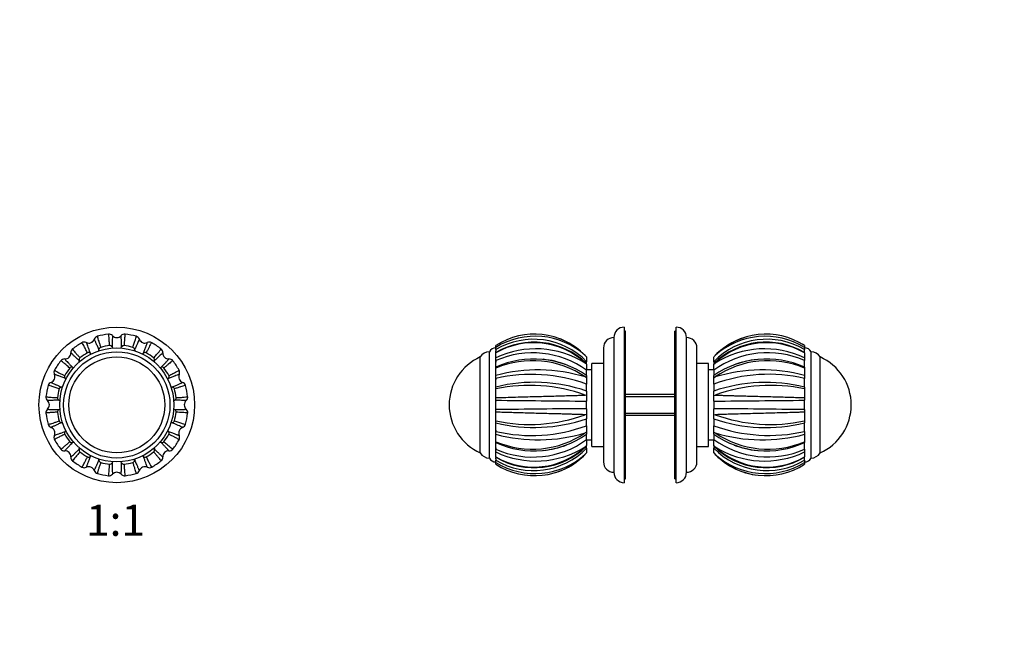
# Model space of a CAD drawing. Units: millimetres. Extents: x 0 to 744, y 0 to 1164.
# Drawn here: x 365 to 744, y 601 to 844 of the extents above; entities that cross this region are included whole.
import ezdxf
from ezdxf import colors
from ezdxf.entities.mleader import LeaderData, LeaderLine
from ezdxf.enums import TextEntityAlignment as Align
from ezdxf.math import Vec2, Vec3

# ---------------------------------------------------------------- set-up
doc = ezdxf.new("R2010")
doc.units = ezdxf.units.MM
for name, color, linetype in [('DV1_Défaut', 7, 'Continuous'), ('DV5_Défaut', 7, 'Continuous'), ('Défaut', 7, 'Continuous')]:
    doc.layers.add(name, color=color, linetype=linetype)
doc.styles.add('SEACAD_ArialB', font='arialbd.ttf')

# ---------------------------------------------------------------- blocks, each defined once
blk = doc.blocks.new('_DOT')
at = {"color": 0}
blk.add_line((0, 0), (-1, 0), dxfattribs=at)
at = {"color": 0, "const_width": 0.333}
blk.add_lwpolyline([(-0.1665, 0, 1), (0.1665, 0, 1)], format="xyb", close=True, dxfattribs=at)
blk = doc.blocks.new('SE')
at = {"layer": 'DV1_Défaut', "color": 7, "linetype": 'Continuous'}
for radius in [30, 22, 20.5, 18.5, 18.5]:
    blk.add_circle((402, 695.63), radius, dxfattribs=at)
for centre, radius, start, end in [((395.04, 720.32), 1.85, 105.5702, 159.908), ((402, 695.63), 27.5, 96.7614, 105.7411), ((398.99, 721.11), 1.85, 42.5956, 97.4448), ((402, 723.88), 2.25, 223.0707, 317.0324), ((405.02, 721.11), 1.85, 83.0702, 137.408), ((402, 695.63), 27.5, 74.2604, 83.2415), ((408.97, 720.32), 1.85, 20.0956, 74.9448), ((402, 695.63), 27.5, 119.2599, 128.2414), ((389.47, 718.01), 1.85, 65.0956, 119.9448), ((391.19, 721.73), 2.25, 245.5707, 339.5324), ((396.13, 716.87), 1.01, 107.2808, 173.6446), ((402, 695.63), 23.05, 96.9698, 105.5353), ((399.3, 717.51), 1.01, 28.8245, 95.5933), ((404.71, 717.5), 1.01, 84.7808, 151.1446), ((402, 695.63), 23.05, 74.4698, 83.0353), ((407.88, 716.88), 1.01, 6.3245, 73.0933), ((412.82, 721.73), 2.25, 200.5707, 294.5324), ((414.54, 718.01), 1.85, 60.5702, 114.908), ((402, 695.63), 27.5, 51.7601, 60.7414), ((382.03, 715.61), 2.25, 268.0707, 2.0324), ((386.12, 715.78), 1.85, 128.0702, 182.408), ((388.45, 713.01), 1.01, 129.7808, 196.1446), ((402, 695.63), 23.05, 119.4698, 128.0353), ((391.14, 714.81), 1.01, 51.3245, 118.0933), ((412.87, 714.81), 1.01, 62.2808, 128.6446), ((402, 695.63), 23.05, 51.9698, 60.5353), ((415.56, 713.01), 1.01, 343.8245, 50.5933), ((417.88, 715.78), 1.85, 357.5956, 52.4448), ((421.98, 715.61), 2.25, 178.0707, 272.0324), ((402, 695.63), 27.5, 141.7603, 150.7414), ((381.86, 711.51), 1.85, 87.5956, 142.4448), ((402, 695.63), 23.05, 141.9698, 150.5353), ((384.63, 709.19), 1.01, 73.8245, 140.5933), ((419.38, 709.19), 1.01, 39.7808, 106.1446), ((402, 695.63), 23.05, 29.4698, 38.0353), ((422.15, 711.51), 1.85, 38.0702, 92.408), ((402, 695.63), 27.5, 29.2594, 38.2413), ((375.9, 706.45), 2.25, 290.5707, 24.5324), ((379.63, 708.17), 1.85, 150.5702, 204.908), ((382.83, 706.5), 1.01, 152.2808, 218.6446), ((421.18, 706.5), 1.01, 321.3245, 28.0933), ((428.1, 706.45), 2.25, 155.5707, 249.5324), ((424.38, 708.17), 1.85, 335.0956, 29.9448), ((402, 695.63), 27.5, 164.2609, 173.2409), ((377.32, 702.6), 1.85, 110.0956, 164.9448), ((380.76, 701.51), 1.01, 96.3245, 163.0933), ((423.24, 701.51), 1.01, 17.2808, 83.6446), ((426.69, 702.6), 1.85, 15.5702, 69.908), ((402, 695.63), 27.5, 6.7606, 15.7417), ((376.53, 698.65), 1.85, 173.0702, 227.408), ((380.13, 698.34), 1.01, 174.7808, 241.1446), ((402, 695.63), 23.05, 164.4698, 173.0353), ((402, 695.63), 23.05, 6.9698, 15.5353), ((423.88, 698.34), 1.01, 298.8245, 5.5933), ((427.48, 698.65), 1.85, 312.5956, 7.4448), ((373.75, 695.63), 2.25, 313.0707, 47.0324), ((430.25, 695.63), 2.25, 133.0707, 227.0324), ((376.53, 692.62), 1.85, 132.5956, 187.4448), ((402, 695.63), 27.5, 186.7597, 195.7414), ((380.13, 692.93), 1.01, 118.8245, 185.5933), ((402, 695.63), 23.05, 186.9698, 195.5353), ((402, 695.63), 23.05, 344.4698, 353.0353), ((423.87, 692.93), 1.01, 354.7808, 61.1446), ((402, 695.63), 27.5, 344.2602, 353.2413), ((427.48, 692.62), 1.85, 353.0702, 47.408), ((377.32, 688.67), 1.85, 195.5702, 249.908), ((380.76, 689.76), 1.01, 197.2808, 263.6446), ((423.25, 689.76), 1.01, 276.3245, 343.0933), ((426.69, 688.67), 1.85, 290.0956, 344.9448), ((375.9, 684.82), 2.25, 335.5707, 69.5324), ((379.63, 683.1), 1.85, 155.0956, 209.9448), ((382.83, 684.77), 1.01, 141.3245, 208.0933), ((402, 695.63), 23.05, 209.4698, 218.0353), ((402, 695.63), 23.05, 321.9698, 330.5353), ((421.17, 684.77), 1.01, 332.2808, 38.6446), ((428.1, 684.82), 2.25, 110.5707, 204.5324), ((424.38, 683.1), 1.85, 330.5702, 24.908), ((402, 695.63), 27.5, 209.2602, 218.2413), ((384.63, 682.08), 1.01, 219.7808, 286.1446), ((419.38, 682.08), 1.01, 253.8245, 320.5933), ((402, 695.63), 27.5, 321.7597, 330.7414), ((381.86, 679.75), 1.85, 218.0702, 272.408), ((382.03, 675.66), 2.25, 358.0707, 92.0324), ((388.45, 678.26), 1.01, 163.8245, 230.5933), ((402, 695.63), 23.05, 231.9698, 240.5353), ((391.14, 676.46), 1.01, 242.2808, 308.6446), ((412.87, 676.46), 1.01, 231.3245, 298.0933), ((402, 695.63), 23.05, 299.4698, 308.0353), ((415.56, 678.26), 1.01, 309.5877, 16.271), ((421.98, 675.66), 2.25, 88.0707, 182.0324), ((422.15, 679.76), 1.85, 267.5956, 322.4448), ((386.13, 675.49), 1.85, 177.5956, 232.4448), ((402, 695.63), 27.5, 231.7606, 240.7417), ((396.14, 674.4), 1.02, 186.6915, 252.3589), ((402, 695.63), 23.05, 254.4626, 263.0362), ((399.31, 673.75), 1, 264.1477, 331.4834), ((404.71, 673.76), 1.01, 208.8245, 275.5933), ((402, 695.63), 23.05, 276.9698, 285.5353), ((407.88, 674.39), 1.01, 287.2808, 353.6446), ((402, 695.63), 27.5, 299.2609, 308.2408), ((417.88, 675.49), 1.85, 308.0702, 2.408), ((389.47, 673.26), 1.85, 240.5702, 294.908), ((391.19, 669.53), 2.25, 20.5707, 114.5324), ((395.04, 670.95), 1.85, 200.092, 254.4298), ((402, 695.63), 27.5, 254.2593, 263.242), ((398.99, 670.16), 1.85, 262.5552, 317.4044), ((402, 667.38), 2.25, 43.0707, 137.0324), ((405.02, 670.16), 1.85, 222.5956, 277.4448), ((402, 695.63), 27.5, 276.7603, 285.7414), ((408.97, 670.95), 1.85, 285.5702, 339.908), ((412.82, 669.53), 2.25, 65.5707, 159.5324), ((414.54, 673.26), 1.85, 245.0956, 299.9448)]:
    blk.add_arc(centre, radius, start, end, dxfattribs=at)
for points, knots in [([(394.54, 722.1), (394.5, 722.09), (394.52, 721.88), (394.72, 721.14), (395, 720.24), (395.37, 719.16), (395.68, 718.27), (395.83, 717.84)], [0, 0, 0, 0, 0.286327, 0.47801, 0.660836, 0.834826, 1, 1, 1, 1]), ([(399.2, 718.51), (399.19, 718.8), (399.16, 719.39), (399.09, 720.53), (399, 721.75), (398.88, 722.73), (398.81, 722.95), (398.77, 722.94)], [0, 0, 0, 0, 0.103096, 0.210814, 0.461589, 0.720977, 1, 1, 1, 1]), ([(400.35, 722.36), (400.35, 722.36), (400.34, 722.36), (400.33, 722.29), (400.31, 722.05), (400.28, 721.53), (400.25, 720.61), (400.22, 719.44), (400.2, 718.47), (400.19, 717.99)], [0, 0, 0, 0, 0.035867, 0.145587, 0.255793, 0.452915, 0.642666, 0.825032, 1, 1, 1, 1]), ([(403.82, 717.99), (403.82, 718.27), (403.8, 718.83), (403.79, 719.57), (403.77, 720.26), (403.75, 720.86), (403.73, 721.37), (403.72, 721.79), (403.69, 722.2), (403.67, 722.35), (403.66, 722.36), (403.66, 722.36)], [0, 0, 0, 0, 0.099093, 0.2006054, 0.3045347, 0.4108785, 0.5196344, 0.6308001, 0.7443737, 0.9641733, 1, 1, 1, 1]), ([(405.24, 722.94), (405.2, 722.95), (405.13, 722.74), (405.04, 721.99), (404.95, 721.05), (404.87, 719.91), (404.82, 718.97), (404.8, 718.51)], [0, 0, 0, 0, 0.286327, 0.47801, 0.660836, 0.834826, 1, 1, 1, 1]), ([(408.17, 717.84), (408.27, 718.12), (408.47, 718.67), (408.84, 719.75), (409.22, 720.92), (409.49, 721.86), (409.5, 722.09), (409.47, 722.1)], [0, 0, 0, 0, 0.103096, 0.210814, 0.461589, 0.720977, 1, 1, 1, 1]), ([(390.66, 715.7), (390.54, 715.96), (390.28, 716.5), (389.78, 717.52), (389.23, 718.62), (388.75, 719.47), (388.6, 719.65), (388.56, 719.63)], [0, 0, 0, 0, 0.1030958, 0.2108136, 0.4615892, 0.7209774, 1, 1, 1, 1]), ([(390.25, 719.69), (390.25, 719.69), (390.24, 719.69), (390.25, 719.62), (390.33, 719.39), (390.5, 718.9), (390.83, 718.03), (391.24, 716.95), (391.6, 716.04), (391.77, 715.59)], [0, 0, 0, 0, 0.035867, 0.145587, 0.255793, 0.452915, 0.642666, 0.825032, 1, 1, 1, 1]), ([(395.13, 716.99), (395.02, 717.24), (394.79, 717.75), (394.49, 718.43), (394.21, 719.06), (393.97, 719.61), (393.75, 720.08), (393.58, 720.46), (393.4, 720.83), (393.32, 720.96), (393.31, 720.96), (393.31, 720.96)], [0, 0, 0, 0, 0.099093, 0.200605, 0.304535, 0.410878, 0.519634, 0.6308, 0.744374, 0.964173, 1, 1, 1, 1]), ([(410.7, 720.96), (410.7, 720.96), (410.69, 720.96), (410.66, 720.91), (410.55, 720.69), (410.32, 720.22), (409.94, 719.38), (409.47, 718.32), (409.07, 717.42), (408.88, 716.99)], [0, 0, 0, 0, 0.035867, 0.145587, 0.255793, 0.452915, 0.642666, 0.825032, 1, 1, 1, 1]), ([(412.24, 715.59), (412.34, 715.85), (412.54, 716.37), (412.81, 717.07), (413.06, 717.71), (413.27, 718.27), (413.45, 718.75), (413.6, 719.15), (413.73, 719.53), (413.77, 719.68), (413.76, 719.69), (413.76, 719.69)], [0, 0, 0, 0, 0.099093, 0.200605, 0.304535, 0.410878, 0.519634, 0.6308, 0.744374, 0.964173, 1, 1, 1, 1]), ([(415.44, 719.63), (415.41, 719.65), (415.27, 719.48), (414.89, 718.82), (414.45, 717.99), (413.94, 716.96), (413.54, 716.11), (413.34, 715.7)], [0, 0, 0, 0, 0.2863274, 0.4780103, 0.660836, 0.8348264, 1, 1, 1, 1]), ([(387.48, 712.73), (387.28, 712.92), (386.88, 713.31), (386.34, 713.82), (385.84, 714.29), (385.4, 714.71), (385.03, 715.06), (384.72, 715.34), (384.41, 715.61), (384.29, 715.71), (384.28, 715.7), (384.28, 715.7)], [0, 0, 0, 0, 0.099093, 0.200605, 0.304535, 0.410878, 0.519634, 0.6308, 0.744374, 0.964173, 1, 1, 1, 1]), ([(384.98, 717.23), (384.95, 717.21), (385.05, 717.02), (385.51, 716.41), (386.12, 715.69), (386.87, 714.83), (387.5, 714.13), (387.81, 713.79)], [0, 0, 0, 0, 0.2863274, 0.4780103, 0.660836, 0.8348264, 1, 1, 1, 1]), ([(416.2, 713.79), (416.4, 714.01), (416.79, 714.45), (417.55, 715.3), (418.35, 716.23), (418.95, 717), (419.06, 717.21), (419.03, 717.23)], [0, 0, 0, 0, 0.103096, 0.210814, 0.461589, 0.720977, 1, 1, 1, 1]), ([(419.73, 715.7), (419.73, 715.7), (419.72, 715.71), (419.67, 715.67), (419.48, 715.52), (419.1, 715.17), (418.42, 714.53), (417.58, 713.73), (416.87, 713.06), (416.53, 712.73)], [0, 0, 0, 0, 0.035867, 0.145587, 0.255793, 0.452915, 0.642666, 0.825032, 1, 1, 1, 1]), ([(383.85, 709.83), (383.63, 710.03), (383.19, 710.42), (382.34, 711.18), (381.41, 711.98), (380.64, 712.58), (380.43, 712.69), (380.41, 712.66)], [0, 0, 0, 0, 0.103096, 0.210814, 0.461589, 0.720977, 1, 1, 1, 1]), ([(381.94, 713.36), (381.94, 713.36), (381.93, 713.35), (381.97, 713.3), (382.12, 713.11), (382.47, 712.73), (383.11, 712.05), (383.9, 711.21), (384.58, 710.5), (384.91, 710.16)], [0, 0, 0, 0, 0.0358668, 0.1455865, 0.2557928, 0.4529152, 0.6426658, 0.8250319, 1, 1, 1, 1]), ([(419.1, 710.16), (419.29, 710.36), (419.68, 710.76), (420.19, 711.3), (420.66, 711.8), (421.08, 712.23), (421.43, 712.61), (421.71, 712.92), (421.98, 713.23), (422.08, 713.35), (422.07, 713.36), (422.07, 713.36)], [0, 0, 0, 0, 0.099093, 0.2006054, 0.3045347, 0.4108785, 0.5196344, 0.6308001, 0.7443737, 0.9641733, 1, 1, 1, 1]), ([(423.6, 712.66), (423.58, 712.69), (423.39, 712.59), (422.78, 712.12), (422.06, 711.52), (421.2, 710.77), (420.5, 710.14), (420.16, 709.83)], [0, 0, 0, 0, 0.286327, 0.47801, 0.660836, 0.834826, 1, 1, 1, 1]), ([(382.04, 705.87), (381.79, 705.97), (381.27, 706.17), (380.57, 706.44), (379.93, 706.69), (379.37, 706.9), (378.89, 707.08), (378.49, 707.23), (378.11, 707.36), (377.96, 707.4), (377.95, 707.39), (377.95, 707.39)], [0, 0, 0, 0, 0.099093, 0.2006054, 0.3045347, 0.4108785, 0.5196344, 0.6308001, 0.7443737, 0.9641733, 1, 1, 1, 1]), ([(378.01, 709.07), (377.99, 709.04), (378.16, 708.9), (378.82, 708.52), (379.65, 708.08), (380.68, 707.57), (381.53, 707.17), (381.94, 706.97)], [0, 0, 0, 0, 0.286327, 0.47801, 0.660836, 0.834826, 1, 1, 1, 1]), ([(426.06, 707.39), (426.06, 707.39), (426.06, 707.4), (425.99, 707.39), (425.76, 707.31), (425.27, 707.14), (424.4, 706.81), (423.32, 706.4), (422.41, 706.04), (421.96, 705.87)], [0, 0, 0, 0, 0.035867, 0.145587, 0.255793, 0.452915, 0.642666, 0.825032, 1, 1, 1, 1]), ([(422.07, 706.98), (422.33, 707.1), (422.87, 707.36), (423.89, 707.85), (424.99, 708.41), (425.84, 708.89), (426.01, 709.04), (426, 709.07)], [0, 0, 0, 0, 0.1030958, 0.2108136, 0.4615892, 0.7209774, 1, 1, 1, 1]), ([(379.8, 701.8), (379.52, 701.9), (378.96, 702.1), (377.89, 702.47), (376.72, 702.85), (375.78, 703.12), (375.55, 703.13), (375.54, 703.1)], [0, 0, 0, 0, 0.103096, 0.210814, 0.461589, 0.720977, 1, 1, 1, 1]), ([(376.68, 704.33), (376.68, 704.33), (376.68, 704.32), (376.73, 704.29), (376.95, 704.18), (377.42, 703.95), (378.26, 703.57), (379.32, 703.1), (380.22, 702.7), (380.65, 702.51)], [0, 0, 0, 0, 0.035867, 0.145587, 0.255793, 0.452915, 0.642666, 0.825032, 1, 1, 1, 1]), ([(423.36, 702.51), (423.61, 702.62), (424.12, 702.85), (424.8, 703.15), (425.43, 703.43), (425.98, 703.67), (426.45, 703.89), (426.83, 704.06), (427.2, 704.24), (427.33, 704.32), (427.33, 704.33), (427.33, 704.33)], [0, 0, 0, 0, 0.099093, 0.200605, 0.304535, 0.410878, 0.519634, 0.6308, 0.744374, 0.964173, 1, 1, 1, 1]), ([(428.47, 703.1), (428.46, 703.13), (428.25, 703.12), (427.51, 702.92), (426.61, 702.64), (425.53, 702.27), (424.64, 701.96), (424.21, 701.81)], [0, 0, 0, 0, 0.286327, 0.47801, 0.660836, 0.834826, 1, 1, 1, 1]), ([(374.7, 698.87), (374.69, 698.83), (374.89, 698.76), (375.65, 698.67), (376.59, 698.58), (377.73, 698.5), (378.67, 698.45), (379.13, 698.43)], [0, 0, 0, 0, 0.2863274, 0.4780103, 0.660836, 0.8348264, 1, 1, 1, 1]), ([(424.88, 698.43), (425.17, 698.45), (425.76, 698.48), (426.9, 698.55), (428.12, 698.64), (429.09, 698.76), (429.32, 698.83), (429.31, 698.87)], [0, 0, 0, 0, 0.1030958, 0.2108136, 0.4615892, 0.7209774, 1, 1, 1, 1]), ([(379.65, 697.45), (379.37, 697.45), (378.81, 697.43), (378.07, 697.42), (377.38, 697.4), (376.78, 697.38), (376.27, 697.36), (375.85, 697.35), (375.44, 697.32), (375.28, 697.3), (375.28, 697.29), (375.28, 697.29)], [0, 0, 0, 0, 0.099093, 0.2006054, 0.3045347, 0.4108785, 0.5196344, 0.6308001, 0.7443737, 0.9641733, 1, 1, 1, 1]), ([(428.73, 697.29), (428.73, 697.29), (428.73, 697.3), (428.66, 697.31), (428.42, 697.33), (427.9, 697.36), (426.98, 697.39), (425.81, 697.42), (424.84, 697.44), (424.36, 697.45)], [0, 0, 0, 0, 0.035867, 0.145587, 0.255793, 0.452915, 0.642666, 0.825032, 1, 1, 1, 1]), ([(379.13, 692.83), (378.84, 692.82), (378.25, 692.79), (377.11, 692.72), (375.88, 692.63), (374.91, 692.51), (374.69, 692.44), (374.7, 692.4)], [0, 0, 0, 0, 0.103096, 0.210814, 0.461589, 0.720977, 1, 1, 1, 1]), ([(375.28, 693.98), (375.28, 693.98), (375.28, 693.97), (375.34, 693.96), (375.59, 693.94), (376.11, 693.91), (377.03, 693.88), (378.19, 693.85), (379.17, 693.83), (379.65, 693.82)], [0, 0, 0, 0, 0.035867, 0.145587, 0.255793, 0.452915, 0.642666, 0.825032, 1, 1, 1, 1]), ([(424.36, 693.82), (424.64, 693.82), (425.2, 693.83), (425.94, 693.85), (426.63, 693.87), (427.23, 693.89), (427.74, 693.91), (428.16, 693.92), (428.57, 693.95), (428.72, 693.97), (428.73, 693.98), (428.73, 693.98)], [0, 0, 0, 0, 0.099093, 0.2006054, 0.3045347, 0.4108785, 0.5196344, 0.6308001, 0.7443737, 0.9641733, 1, 1, 1, 1]), ([(429.31, 692.4), (429.32, 692.44), (429.11, 692.51), (428.36, 692.6), (427.42, 692.69), (426.28, 692.76), (425.34, 692.81), (424.88, 692.84)], [0, 0, 0, 0, 0.286327, 0.47801, 0.660836, 0.834826, 1, 1, 1, 1]), ([(375.54, 688.17), (375.55, 688.14), (375.76, 688.15), (376.5, 688.35), (377.4, 688.63), (378.48, 689), (379.37, 689.31), (379.8, 689.46)], [0, 0, 0, 0, 0.2863274, 0.4780103, 0.660836, 0.8348264, 1, 1, 1, 1]), ([(380.65, 688.76), (380.4, 688.65), (379.89, 688.42), (379.21, 688.12), (378.58, 687.84), (378.03, 687.6), (377.56, 687.38), (377.18, 687.21), (376.81, 687.03), (376.68, 686.95), (376.68, 686.94), (376.68, 686.94)], [0, 0, 0, 0, 0.099093, 0.200605, 0.304535, 0.410878, 0.519634, 0.6308, 0.744374, 0.964173, 1, 1, 1, 1]), ([(427.33, 686.94), (427.33, 686.94), (427.33, 686.94), (427.28, 686.98), (427.06, 687.09), (426.59, 687.32), (425.75, 687.7), (424.69, 688.17), (423.79, 688.57), (423.36, 688.76)], [0, 0, 0, 0, 0.035867, 0.145587, 0.255793, 0.452915, 0.642666, 0.825032, 1, 1, 1, 1]), ([(424.21, 689.47), (424.48, 689.37), (425.04, 689.17), (426.12, 688.8), (427.29, 688.42), (428.23, 688.15), (428.46, 688.14), (428.47, 688.17)], [0, 0, 0, 0, 0.103096, 0.210814, 0.461589, 0.720977, 1, 1, 1, 1]), ([(377.95, 683.88), (377.95, 683.88), (377.95, 683.87), (378.02, 683.88), (378.25, 683.96), (378.74, 684.13), (379.61, 684.46), (380.69, 684.87), (381.6, 685.23), (382.04, 685.4)], [0, 0, 0, 0, 0.035867, 0.145587, 0.255793, 0.452915, 0.642666, 0.825032, 1, 1, 1, 1]), ([(381.94, 684.29), (381.68, 684.17), (381.14, 683.91), (380.12, 683.41), (379.02, 682.86), (378.17, 682.38), (377.99, 682.23), (378.01, 682.19)], [0, 0, 0, 0, 0.103096, 0.210814, 0.461589, 0.720977, 1, 1, 1, 1]), ([(421.96, 685.4), (422.22, 685.3), (422.74, 685.1), (423.44, 684.83), (424.08, 684.58), (424.64, 684.37), (425.12, 684.19), (425.52, 684.04), (425.9, 683.91), (426.05, 683.87), (426.06, 683.88), (426.06, 683.88)], [0, 0, 0, 0, 0.099093, 0.200605, 0.304535, 0.410878, 0.519634, 0.6308, 0.744374, 0.964173, 1, 1, 1, 1]), ([(426, 682.19), (426.02, 682.23), (425.85, 682.37), (425.19, 682.75), (424.35, 683.18), (423.33, 683.69), (422.48, 684.1), (422.07, 684.3)], [0, 0, 0, 0, 0.286327, 0.47801, 0.660836, 0.834826, 1, 1, 1, 1]), ([(380.41, 678.61), (380.43, 678.58), (380.62, 678.68), (381.23, 679.14), (381.95, 679.75), (382.81, 680.5), (383.51, 681.13), (383.85, 681.44)], [0, 0, 0, 0, 0.2863274, 0.4780103, 0.660836, 0.8348264, 1, 1, 1, 1]), ([(384.91, 681.11), (384.72, 680.91), (384.33, 680.51), (383.82, 679.97), (383.35, 679.47), (382.93, 679.03), (382.58, 678.66), (382.3, 678.35), (382.02, 678.04), (381.93, 677.92), (381.94, 677.91), (381.94, 677.91)], [0, 0, 0, 0, 0.099093, 0.200605, 0.304535, 0.410878, 0.519634, 0.6308, 0.744374, 0.964173, 1, 1, 1, 1]), ([(422.07, 677.91), (422.07, 677.91), (422.08, 677.91), (422.04, 677.97), (421.89, 678.16), (421.54, 678.54), (420.9, 679.22), (420.1, 680.06), (419.43, 680.77), (419.1, 681.11)], [0, 0, 0, 0, 0.035867, 0.145587, 0.255793, 0.452915, 0.642666, 0.825032, 1, 1, 1, 1]), ([(420.16, 681.44), (420.38, 681.24), (420.82, 680.85), (421.67, 680.09), (422.6, 679.29), (423.37, 678.69), (423.58, 678.58), (423.6, 678.61)], [0, 0, 0, 0, 0.103096, 0.210814, 0.461589, 0.720977, 1, 1, 1, 1]), ([(384.28, 675.57), (384.28, 675.57), (384.28, 675.56), (384.34, 675.6), (384.53, 675.75), (384.91, 676.1), (385.59, 676.74), (386.43, 677.54), (387.14, 678.21), (387.48, 678.54)], [0, 0, 0, 0, 0.0358668, 0.1455865, 0.2557928, 0.4529152, 0.6426658, 0.8250319, 1, 1, 1, 1]), ([(387.81, 677.48), (387.61, 677.26), (387.22, 676.82), (386.46, 675.97), (385.66, 675.04), (385.06, 674.27), (384.95, 674.06), (384.98, 674.04)], [0, 0, 0, 0, 0.1030958, 0.2108136, 0.4615892, 0.7209774, 1, 1, 1, 1]), ([(391.77, 675.67), (391.67, 675.42), (391.47, 674.9), (391.2, 674.2), (390.95, 673.56), (390.74, 673), (390.56, 672.52), (390.41, 672.12), (390.28, 671.74), (390.24, 671.59), (390.25, 671.58), (390.25, 671.58)], [0, 0, 0, 0, 0.099093, 0.200605, 0.304535, 0.410878, 0.519634, 0.6308, 0.744374, 0.964173, 1, 1, 1, 1]), ([(413.76, 671.58), (413.76, 671.58), (413.77, 671.58), (413.76, 671.65), (413.68, 671.88), (413.51, 672.37), (413.18, 673.24), (412.77, 674.32), (412.41, 675.23), (412.24, 675.67)], [0, 0, 0, 0, 0.035867, 0.145587, 0.255793, 0.452915, 0.642666, 0.825032, 1, 1, 1, 1]), ([(419.03, 674.04), (419.06, 674.06), (418.96, 674.25), (418.49, 674.86), (417.89, 675.58), (417.14, 676.44), (416.51, 677.14), (416.2, 677.48)], [0, 0, 0, 0, 0.286336, 0.478025, 0.660857, 0.834853, 1, 1, 1, 1]), ([(416.53, 678.54), (416.73, 678.35), (417.13, 677.96), (417.67, 677.45), (418.17, 676.98), (418.6, 676.56), (418.98, 676.21), (419.29, 675.93), (419.6, 675.65), (419.72, 675.56), (419.73, 675.57), (419.73, 675.57)], [0, 0, 0, 0, 0.09908, 0.200594, 0.304525, 0.41087, 0.519628, 0.630795, 0.74437, 0.964173, 1, 1, 1, 1]), ([(388.56, 671.64), (388.6, 671.62), (388.74, 671.79), (389.12, 672.45), (389.55, 673.28), (390.06, 674.31), (390.47, 675.16), (390.67, 675.57)], [0, 0, 0, 0, 0.286327, 0.47801, 0.660836, 0.834826, 1, 1, 1, 1]), ([(393.31, 670.31), (393.31, 670.31), (393.31, 670.31), (393.35, 670.36), (393.46, 670.58), (393.69, 671.05), (394.07, 671.89), (394.54, 672.95), (394.94, 673.85), (395.13, 674.28)], [0, 0, 0, 0, 0.035867, 0.145587, 0.255793, 0.452916, 0.642666, 0.825032, 1, 1, 1, 1]), ([(395.83, 673.43), (395.74, 673.18), (395.57, 672.68), (395.33, 672), (395.12, 671.36), (394.93, 670.79), (394.77, 670.29), (394.65, 669.86), (394.52, 669.35), (394.5, 669.18), (394.54, 669.17)], [0, 0, 0, 0, 0.093001, 0.188982, 0.287947, 0.389899, 0.494843, 0.602782, 0.713721, 1, 1, 1, 1]), ([(398.77, 668.33), (398.81, 668.32), (398.87, 668.52), (398.97, 669.26), (399.05, 670.2), (399.13, 671.35), (399.18, 672.3), (399.2, 672.76)], [0, 0, 0, 0, 0.278996, 0.472881, 0.657667, 0.833378, 1, 1, 1, 1]), ([(400.19, 673.28), (400.19, 673), (400.2, 672.44), (400.22, 671.7), (400.24, 671.01), (400.26, 670.41), (400.27, 669.9), (400.29, 669.48), (400.32, 669.07), (400.34, 668.91), (400.35, 668.91), (400.35, 668.91)], [0, 0, 0, 0, 0.099093, 0.2006055, 0.3045349, 0.4108788, 0.5196347, 0.6308006, 0.7443742, 0.9641741, 1, 1, 1, 1]), ([(403.66, 668.91), (403.66, 668.91), (403.67, 668.91), (403.68, 668.97), (403.7, 669.22), (403.73, 669.74), (403.76, 670.66), (403.79, 671.82), (403.81, 672.8), (403.82, 673.28)], [0, 0, 0, 0, 0.0358668, 0.1455865, 0.2557928, 0.4529152, 0.6426658, 0.8250319, 1, 1, 1, 1]), ([(404.8, 672.76), (404.82, 672.47), (404.85, 671.88), (404.92, 670.74), (405.01, 669.51), (405.13, 668.54), (405.2, 668.32), (405.24, 668.33)], [0, 0, 0, 0, 0.103096, 0.210814, 0.461589, 0.720977, 1, 1, 1, 1]), ([(409.47, 669.17), (409.5, 669.18), (409.49, 669.39), (409.29, 670.13), (409.01, 671.03), (408.64, 672.11), (408.33, 673), (408.18, 673.43)], [0, 0, 0, 0, 0.2863274, 0.4780103, 0.660836, 0.8348264, 1, 1, 1, 1]), ([(408.88, 674.28), (408.99, 674.03), (409.22, 673.52), (409.52, 672.84), (409.8, 672.21), (410.04, 671.66), (410.26, 671.19), (410.43, 670.81), (410.61, 670.44), (410.69, 670.31), (410.7, 670.31), (410.7, 670.31)], [0, 0, 0, 0, 0.099093, 0.200605, 0.304535, 0.410878, 0.519634, 0.6308, 0.744374, 0.964173, 1, 1, 1, 1]), ([(413.35, 675.57), (413.47, 675.31), (413.73, 674.77), (414.22, 673.75), (414.78, 672.65), (415.26, 671.8), (415.41, 671.62), (415.44, 671.64)], [0, 0, 0, 0, 0.103096, 0.210814, 0.461589, 0.720977, 1, 1, 1, 1])]:
    blk.add_open_spline(points, degree=3, knots=knots, dxfattribs=at)
for points in [[(400.19, 717.99), (400.28, 717.84), (400.39, 717.7), (400.51, 717.56)], [(403.5, 717.57), (403.62, 717.7), (403.73, 717.84), (403.82, 717.99)], [(391.77, 715.59), (391.91, 715.49), (392.07, 715.4), (392.24, 715.32)], [(395, 716.48), (395.06, 716.65), (395.1, 716.82), (395.13, 716.99)], [(408.88, 716.99), (408.91, 716.81), (408.95, 716.64), (409.01, 716.47)], [(411.78, 715.32), (411.94, 715.4), (412.1, 715.49), (412.24, 715.59)], [(384.91, 710.16), (385.08, 710.12), (385.26, 710.09), (385.44, 710.09)], [(387.55, 712.2), (387.55, 712.38), (387.52, 712.56), (387.48, 712.73)], [(416.53, 712.73), (416.49, 712.56), (416.46, 712.39), (416.45, 712.22)], [(418.56, 710.08), (418.74, 710.09), (418.92, 710.11), (419.1, 710.16)], [(380.65, 702.51), (380.82, 702.54), (380.99, 702.58), (381.15, 702.64)], [(382.32, 705.4), (382.24, 705.57), (382.15, 705.73), (382.04, 705.87)], [(421.96, 705.87), (421.86, 705.73), (421.77, 705.57), (421.7, 705.41)], [(422.83, 702.65), (423, 702.59), (423.18, 702.54), (423.36, 702.51)], [(380.07, 697.13), (379.94, 697.25), (379.8, 697.36), (379.65, 697.45)], [(424.36, 697.45), (424.21, 697.36), (424.06, 697.25), (423.93, 697.13)], [(379.65, 693.82), (379.8, 693.91), (379.94, 694.02), (380.07, 694.14)], [(423.95, 694.13), (424.08, 694.01), (424.22, 693.91), (424.36, 693.82)], [(381.16, 688.63), (381, 688.69), (380.83, 688.73), (380.65, 688.76)], [(423.36, 688.76), (423.18, 688.73), (423, 688.68), (422.84, 688.62)], [(382.04, 685.4), (382.15, 685.54), (382.24, 685.7), (382.32, 685.87)], [(421.7, 685.85), (421.77, 685.69), (421.86, 685.54), (421.96, 685.4)], [(385.43, 681.19), (385.25, 681.18), (385.08, 681.15), (384.91, 681.11)], [(419.1, 681.11), (418.93, 681.15), (418.75, 681.18), (418.58, 681.18)], [(387.48, 678.54), (387.52, 678.71), (387.55, 678.9), (387.56, 679.08)], [(392.23, 675.95), (392.07, 675.87), (391.91, 675.78), (391.77, 675.67)], [(412.24, 675.67), (412.1, 675.78), (411.95, 675.87), (411.79, 675.94)], [(416.46, 679.07), (416.46, 678.89), (416.49, 678.71), (416.53, 678.54)], [(395.13, 674.28), (395.1, 674.46), (395.06, 674.63), (394.99, 674.8)], [(400.51, 673.71), (400.39, 673.58), (400.28, 673.43), (400.19, 673.28)], [(403.82, 673.28), (403.73, 673.43), (403.62, 673.57), (403.5, 673.71)], [(409.02, 674.81), (408.95, 674.64), (408.91, 674.46), (408.88, 674.28)]]:
    blk.add_open_spline(points, degree=3, dxfattribs=at)
blk = doc.blocks.new('SE4')
at = {"layer": 'DV5_Défaut', "color": 7, "linetype": 'Continuous'}
for p, q in [((597.62, 725.63), (597.62, 665.63)), ((617.62, 665.63), (617.62, 725.63)), ((593.62, 721.63), (593.62, 669.63)), ((598.12, 724.13), (597.62, 724.13)), ((598.12, 667.13), (598.12, 724.13)), ((617.12, 667.13), (617.12, 724.13)), ((617.62, 724.13), (617.12, 724.13)), ((621.62, 669.63), (621.62, 721.63)), ((548.12, 717.84), (548.12, 718.51)), ((548.12, 716.99), (548.12, 717.84)), ((589.62, 717.63), (589.62, 673.63)), ((625.62, 673.63), (625.62, 717.63)), ((667.12, 718.51), (667.12, 717.84)), ((667.12, 717.84), (667.12, 716.99)), ((542.12, 677.13), (542.12, 714.13)), ((542.12, 677.13), (542.12, 714.13)), ((545.62, 675.13), (545.62, 716.13)), ((548.12, 717.05), (548.12, 717.34)), ((548.12, 716.99), (548.12, 716.46)), ((548.12, 715.86), (548.12, 716.48)), ((548.12, 715.82), (548.12, 715.7)), ((548.12, 713.79), (548.12, 715.7)), ((548.12, 712.73), (548.12, 713.79)), ((583.12, 714.14), (582.56, 714.7)), ((583.12, 714.14), (583.12, 712.31)), ((632.12, 714.14), (632.67, 714.7)), ((632.12, 712.31), (632.12, 714.12)), ((667.12, 716.46), (667.12, 716.99)), ((667.12, 715.89), (667.12, 716.48)), ((667.12, 715.7), (667.12, 715.82)), ((667.12, 715.7), (667.12, 713.79)), ((667.12, 713.79), (667.12, 712.73)), ((669.62, 675.13), (669.62, 716.13)), ((673.12, 677.13), (673.12, 714.13)), ((673.12, 677.13), (673.12, 714.13)), ((548.12, 710.25), (548.12, 713.1)), ((548.12, 712.73), (548.12, 712.19)), ((548.12, 709.83), (548.12, 710.19)), ((548.12, 706.97), (548.12, 709.84)), ((583.12, 711.32), (582.56, 711.8)), ((583.12, 711.63), (583.12, 712.31)), ((583.12, 711.4), (583.12, 711.6)), ((583.12, 711.4), (583.12, 711.32)), ((583.12, 711.32), (583.12, 709)), ((585.12, 679.63), (585.12, 711.63)), ((589.62, 711.63), (585.12, 711.63)), ((630.12, 711.63), (625.62, 711.63)), ((630.12, 679.63), (630.12, 711.63)), ((632.12, 712.31), (632.12, 711.64)), ((632.12, 711.32), (632.67, 711.8)), ((632.12, 711.6), (632.12, 711.32)), ((632.12, 711.25), (632.12, 711.32)), ((632.12, 709), (632.12, 711.25)), ((667.12, 712.2), (667.12, 712.73)), ((667.12, 710.25), (667.12, 712.7)), ((667.12, 710.19), (667.12, 709.83)), ((667.12, 709.83), (667.12, 706.97)), ((548.12, 705.87), (548.12, 706.98)), ((548.12, 702.56), (548.12, 706.19)), ((583.12, 706.12), (582.56, 706.44)), ((585.12, 709.13), (583.12, 709.13)), ((583.12, 706.91), (583.12, 709)), ((583.12, 706.96), (583.12, 706.23)), ((583.12, 706.23), (583.12, 706.12)), ((583.12, 706.12), (583.12, 703.66)), ((632.12, 709.13), (630.12, 709.13)), ((632.12, 709), (632.12, 706.99)), ((632.12, 706.12), (632.12, 706.96)), ((632.12, 706.12), (632.67, 706.43)), ((632.12, 706.01), (632.12, 706.12)), ((632.12, 703.66), (632.12, 706.01)), ((667.12, 706.97), (667.12, 705.87)), ((548.12, 705.87), (548.12, 705.4)), ((548.12, 702.65), (548.12, 702.51)), ((548.12, 701.81), (548.12, 702.51)), ((583.12, 700.96), (583.12, 703.66)), ((632.12, 703.66), (632.12, 700.96)), ((667.12, 705.42), (667.12, 705.87)), ((667.12, 702.44), (667.12, 705.42)), ((667.12, 702.51), (667.12, 702.65)), ((667.12, 702.51), (667.12, 701.8)), ((548.12, 698.43), (548.12, 701.81)), ((548.12, 697.45), (548.12, 698.43)), ((583.12, 699.32), (582.56, 699.43)), ((583.12, 700.96), (583.12, 699.44)), ((583.12, 699.45), (583.12, 699.32)), ((583.12, 699.32), (583.12, 697.1)), ((617.12, 699.63), (598.12, 699.63)), ((598.12, 698.87), (617.12, 698.87)), ((632.12, 699.32), (632.12, 700.96)), ((632.12, 699.32), (632.67, 699.43)), ((632.12, 699.19), (632.12, 699.32)), ((632.12, 697.1), (632.12, 699.19)), ((667.12, 701.81), (667.12, 698.43)), ((667.12, 698.43), (667.12, 697.45)), ((548.12, 693.86), (548.12, 697.67)), ((548.12, 697.45), (548.12, 697.14)), ((583.12, 694.17), (583.12, 697.1)), ((632.12, 697.1), (632.12, 694.17)), ((667.12, 697.14), (667.12, 697.45)), ((667.12, 693.6), (667.12, 697.41)), ((548.12, 694.15), (548.12, 693.82)), ((548.12, 692.84), (548.12, 693.82)), ((548.12, 689.46), (548.12, 692.84)), ((583.12, 691.95), (582.56, 691.84)), ((583.12, 694.17), (583.12, 692.08)), ((583.12, 692.08), (583.12, 691.95)), ((583.12, 691.95), (583.12, 690.31)), ((598.12, 692.4), (617.12, 692.4)), ((598.12, 691.63), (617.12, 691.63)), ((632.12, 691.95), (632.12, 694.17)), ((632.12, 691.82), (632.12, 691.95)), ((632.12, 691.95), (632.67, 691.84)), ((632.12, 690.31), (632.12, 691.82)), ((667.12, 693.82), (667.12, 694.15)), ((667.12, 693.82), (667.12, 692.83)), ((667.12, 692.84), (667.12, 689.46)), ((548.12, 688.76), (548.12, 689.47)), ((548.12, 685.44), (548.12, 688.84)), ((548.12, 688.76), (548.12, 688.62)), ((583.12, 687.61), (583.12, 690.31)), ((583.12, 687.61), (583.12, 685.26)), ((632.12, 690.31), (632.12, 687.6)), ((632.12, 685.15), (632.12, 687.6)), ((667.12, 689.46), (667.12, 688.76)), ((667.12, 688.62), (667.12, 688.76)), ((667.12, 685.08), (667.12, 688.71)), ((548.12, 685.87), (548.12, 685.4)), ((548.12, 684.3), (548.12, 685.4)), ((548.12, 681.43), (548.12, 684.3)), ((583.12, 685.15), (582.56, 684.83)), ((583.12, 685.26), (583.12, 685.15)), ((583.12, 685.15), (583.12, 684.31)), ((583.12, 682.27), (583.12, 684.28)), ((632.12, 685.04), (632.12, 685.15)), ((632.12, 685.15), (632.67, 684.83)), ((632.12, 684.31), (632.12, 685.04)), ((632.12, 684.36), (632.12, 682.27)), ((667.12, 685.4), (667.12, 685.87)), ((667.12, 685.4), (667.12, 684.29)), ((667.12, 684.3), (667.12, 681.43)), ((548.12, 681.08), (548.12, 681.44)), ((548.12, 678.58), (548.12, 681.02)), ((583.12, 679.95), (582.56, 679.47)), ((583.12, 682.27), (583.12, 680.02)), ((583.12, 682.13), (585.12, 682.13)), ((583.12, 680.02), (583.12, 679.95)), ((583.12, 679.67), (583.12, 679.95)), ((583.12, 678.96), (583.12, 679.63)), ((585.12, 679.63), (589.62, 679.63)), ((625.62, 679.63), (630.12, 679.63)), ((630.12, 682.13), (632.12, 682.13)), ((632.12, 679.95), (632.12, 682.27)), ((632.12, 679.87), (632.12, 679.95)), ((632.12, 679.95), (632.67, 679.47)), ((632.12, 679.87), (632.12, 679.67)), ((632.12, 679.64), (632.12, 678.96)), ((667.12, 681.44), (667.12, 681.08)), ((667.12, 678.17), (667.12, 681.01)), ((548.12, 679.07), (548.12, 678.54)), ((548.12, 677.48), (548.12, 678.54)), ((548.12, 675.57), (548.12, 677.48)), ((583.12, 677.13), (582.56, 676.57)), ((583.12, 678.96), (583.12, 677.15)), ((632.12, 677.15), (632.12, 678.96)), ((632.67, 676.57), (632.12, 677.13)), ((667.12, 678.54), (667.12, 679.06)), ((667.12, 678.54), (667.12, 677.48)), ((667.12, 677.48), (667.12, 675.57)), ((548.12, 675.57), (548.12, 675.45)), ((548.12, 674.78), (548.12, 675.39)), ((548.12, 674.79), (548.12, 674.28)), ((548.12, 673.43), (548.12, 674.28)), ((548.12, 672.76), (548.12, 673.43)), ((667.12, 675.45), (667.12, 675.57)), ((667.12, 674.78), (667.12, 675.4)), ((667.12, 674.28), (667.12, 674.79)), ((667.12, 674.28), (667.12, 673.43)), ((667.12, 673.93), (667.12, 674.23)), ((667.12, 673.43), (667.12, 672.76)), ((597.62, 667.13), (598.12, 667.13)), ((617.12, 667.13), (617.62, 667.13))]:
    blk.add_line(p, q, dxfattribs=at)
for centre, radius, start, end in [((597.62, 721.63), 4, 90, 180), ((617.62, 721.63), 4, 0, 90), ((563.02, 695.66), 27.28, 44.2609, 123.1209), ((563.25, 693.27), 28.86, 47.9734, 121.618), ((563.04, 695.67), 27.28, 42.6124, 71.6042), ((593.62, 717.63), 4, 90.0175, 180), ((621.62, 717.63), 4, 0, 89.9825), ((652.19, 695.67), 27.28, 107.4339, 137.381), ((652.21, 695.66), 27.28, 56.8728, 135.7404), ((651.99, 693.26), 28.86, 58.3858, 132.0205), ((547.99, 715.02), 2.62, 87.1176, 154.8099), ((562.65, 692.43), 28.53, 44.1649, 120.6174), ((562.87, 690.88), 28.97, 45.6443, 120.6196), ((562.72, 690.6), 29.04, 46.8872, 120.1926), ((652.58, 692.48), 28.49, 59.319, 135.8994), ((652.36, 690.92), 28.94, 59.3332, 134.3872), ((652.51, 690.61), 29.03, 59.7918, 133.1168), ((652.19, 695.67), 27.28, 56.8298, 58.9117), ((667.25, 715.02), 2.62, 25.1901, 92.8824), ((550.38, 695.63), 20.26, 114.0612, 245.9388), ((545.62, 712.07), 4.06, 90, 149.4898), ((563.53, 681.49), 35.79, 57.8753, 115.5107), ((562.36, 680.26), 35.46, 54.1639, 113.6817), ((652.85, 680.48), 35.27, 66.1418, 126.0139), ((651.7, 681.48), 35.8, 64.4929, 122.1116), ((669.62, 712.07), 4.06, 30.5102, 90), ((664.86, 695.63), 20.26, 294.0612, 65.9388), ((562.78, 677.96), 35.4, 54.9562, 114.4721), ((562.23, 676.59), 36.12, 55.7341, 112.9969), ((562.84, 678.36), 35.04, 69.2315, 84.2181), ((652.45, 677.93), 35.43, 65.5379, 125.0174), ((653, 676.61), 36.1, 66.9759, 124.2767), ((652.42, 678.14), 35.23, 95.826, 110.633), ((564.39, 646.34), 62.78, 73.1767, 105.0263), ((561.86, 645.28), 62.13, 69.9935, 102.7813), ((653.33, 645.98), 61.46, 77.0355, 110.1907), ((650.83, 646.33), 62.79, 74.9698, 106.8122), ((563.04, 643.48), 60.89, 70.7443, 104.1836), ((561.16, 640.12), 63.05, 70.1576, 101.9402), ((652.23, 642.81), 61.53, 75.9957, 109.0762), ((654.06, 640.2), 62.97, 78.03, 109.8533), ((640.7, 8052.74), 7355.87, 269.278881, 269.551515), ((581.01, 7421.25), 6724.35, 270.435465, 270.733704), ((634.27, -6034.27), 6728.64, 90.435545, 90.733593), ((561.18, 751.07), 62.97, 258.03, 289.8533), ((573.98, -6718.97), 7413.37, 89.280141, 89.55066), ((654.07, 751.15), 63.05, 250.1576, 281.9402), ((563.01, 748.46), 61.53, 255.9957, 289.0763), ((561.91, 745.29), 61.46, 257.0352, 290.1914), ((652.2, 747.79), 60.89, 250.7441, 284.1837), ((653.37, 746.02), 62.16, 250.0109, 282.7805), ((562.23, 714.66), 36.1, 246.9759, 304.2767), ((564.4, 744.94), 62.79, 254.9698, 286.8122), ((562.79, 713.33), 35.43, 245.5379, 305.0174), ((652.45, 713.3), 35.4, 234.9562, 294.4721), ((650.84, 744.93), 62.78, 253.1767, 285.0263), ((653.01, 714.68), 36.12, 235.7341, 292.9969), ((562.38, 710.79), 35.27, 246.1415, 306.0137), ((562.88, 700.35), 28.94, 239.3332, 314.3872), ((562.72, 700.66), 29.03, 239.7918, 313.1168), ((563.53, 709.79), 35.8, 244.4911, 302.1119), ((562.82, 713.13), 35.23, 275.826, 290.633), ((652.36, 700.39), 28.97, 225.6443, 300.6196), ((652.88, 711.01), 35.46, 234.1633, 293.6817), ((651.7, 709.78), 35.79, 237.8753, 295.5107), ((652.52, 700.67), 29.04, 226.8872, 300.1926), ((652.4, 712.91), 35.04, 249.2322, 264.2169), ((545.62, 679.2), 4.06, 210.5102, 270), ((562.66, 698.79), 28.49, 239.3192, 315.8986), ((563.03, 695.61), 27.28, 236.8728, 315.7404), ((563.25, 698.01), 28.86, 238.3858, 312.0205), ((563.04, 695.6), 27.28, 287.4339, 317.381), ((652.59, 698.84), 28.53, 224.164, 300.6174), ((652.19, 695.6), 27.28, 222.6217, 260.5874), ((652.21, 695.61), 27.28, 224.2603, 303.126), ((651.99, 698.03), 28.88, 228.008, 301.5861), ((669.62, 679.2), 4.06, 270, 329.4898), ((547.99, 676.25), 2.62, 205.1901, 272.8824), ((563.04, 695.6), 27.28, 236.8298, 238.9117), ((593.62, 673.63), 4, 180, 269.9825), ((621.62, 673.63), 4, 270.0175, 0), ((667.25, 676.25), 2.62, 267.1176, 334.8099), ((597.62, 669.63), 4, 180, 270), ((617.62, 669.63), 4, 270, 0)]:
    blk.add_arc(centre, radius, start, end, dxfattribs=at)
for points, knots in [([(548.12, 698.43), (548.58, 698.45), (549.52, 698.48), (551.68, 698.55), (554.72, 698.64), (559.63, 698.78), (565.55, 698.93), (571.16, 699.08), (575.29, 699.2), (578.16, 699.29), (580.57, 699.36), (581.93, 699.41), (582.56, 699.43)], [0, 0, 0, 0, 0.043583, 0.089106, 0.195085, 0.304704, 0.491503, 0.66299, 0.760273, 0.848862, 0.928768, 1, 1, 1, 1]), ([(632.67, 699.43), (633.03, 699.41), (633.78, 699.39), (635.03, 699.35), (636.43, 699.3), (637.99, 699.26), (639.72, 699.21), (641.63, 699.15), (644.94, 699.06), (649.99, 698.93), (655.42, 698.78), (659.58, 698.67), (662.33, 698.58), (664.84, 698.5), (666.37, 698.45), (667.12, 698.43)], [0, 0, 0, 0, 0.040732, 0.084514, 0.13135, 0.181241, 0.234189, 0.290199, 0.349272, 0.516912, 0.698376, 0.779388, 0.856657, 0.930192, 1, 1, 1, 1]), ([(582.56, 691.84), (582.2, 691.85), (581.45, 691.88), (580.21, 691.92), (578.81, 691.96), (577.24, 692.01), (575.51, 692.06), (573.61, 692.12), (570.29, 692.21), (565.25, 692.34), (559.81, 692.48), (555.66, 692.6), (552.91, 692.69), (550.39, 692.76), (548.86, 692.81), (548.12, 692.84)], [0, 0, 0, 0, 0.040732, 0.084514, 0.13135, 0.181241, 0.234189, 0.290199, 0.349272, 0.516912, 0.698376, 0.779388, 0.856657, 0.930192, 1, 1, 1, 1]), ([(667.12, 692.83), (666.66, 692.82), (665.71, 692.79), (663.55, 692.72), (660.51, 692.63), (655.6, 692.49), (649.69, 692.34), (644.07, 692.18), (639.95, 692.07), (637.08, 691.98), (634.67, 691.91), (633.31, 691.86), (632.67, 691.84)], [0, 0, 0, 0, 0.043583, 0.089106, 0.195085, 0.304704, 0.491503, 0.66299, 0.760273, 0.848862, 0.928768, 1, 1, 1, 1])]:
    blk.add_open_spline(points, degree=3, knots=knots, dxfattribs=at)

msp = doc.modelspace()

# ---------------------------------------------------------------- block references
at = {"layer": 'Défaut'}
for name in ['SE', 'SE4']:
    msp.add_blockref(name, (0, 0), dxfattribs=at)

# ---------------------------------------------------------------- texts
at = {"layer": 'Défaut', "color": 7, "linetype": 'Continuous', "style": 'SEACAD_ArialB'}
msp.add_text('1:1', height=12, dxfattribs=at).set_placement((390.14, 657.13), align=Align.TOP_LEFT)

# ---------------------------------------------------------------- leaders
at = {"layer": 'Défaut', "color": 7, "linetype": 'Continuous'}
ml = msp.add_multileader_mtext('Standard', dxfattribs=at)
ml.set_content('{\\pxsm0.9;\\fSolid Edge ISO|b1||i0||c0|p34;\\W1.;21/03/2016\\P}', color=256)
ml.set_leader_properties()
ml.set_arrow_properties(name='DOT')
ml.build(insert=Vec2(0, 0))
ml.multileader.update_dxf_attribs({"leader_type": 0, "dogleg_length": 0, "arrow_head_size": 12})
ctx = ml.context
ctx.base_point, ctx.char_height, ctx.arrow_head_size, ctx.landing_gap_size = Vec3(656.6, 1156.97), 12, 12, 4.2
notes = []
notes.append((ctx, [(0, (0, 0, 0), (0, 0), (1, 0), 1, [])]))
ctx.mtext.insert = Vec3(658.6, 1163.09)
for ctx, leaders in notes:
    for number, flags, end, landing, length, lines in leaders:
        leader = LeaderData()
        leader.index, (leader.has_last_leader_line, leader.has_dogleg_vector, leader.attachment_direction) = number, flags
        leader.last_leader_point, leader.dogleg_vector, leader.dogleg_length = Vec3(end), Vec3(landing), length
        for number, points, colour, breaks in lines:
            line = LeaderLine()
            line.index, line.vertices, line.color, line.breaks = number, Vec3.list(points), colors.encode_raw_color(colour), breaks
            leader.lines.append(line)
        ctx.leaders.append(leader)

doc.saveas('drawing.dxf')
